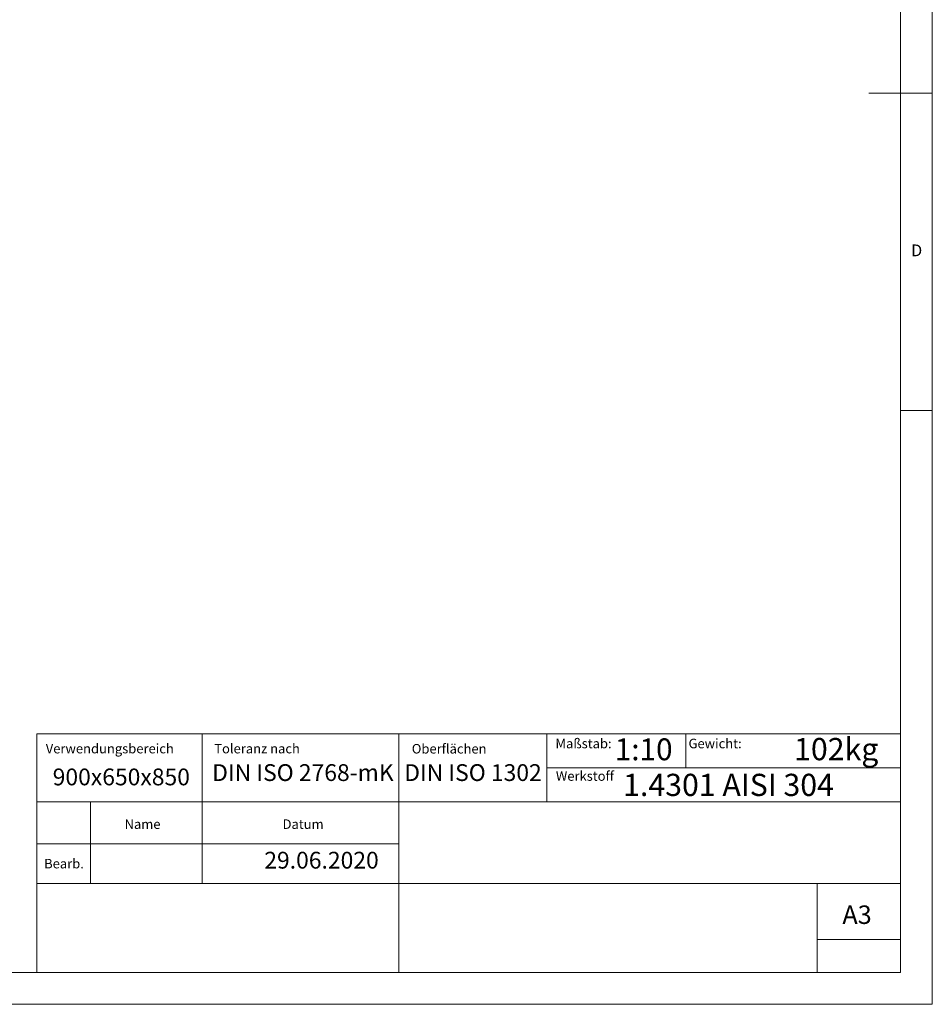
# Model space of a CAD drawing. Units: millimetres. Extents: x 5 to 415, y 5 to 292.
# Drawn here: x 271 to 415, y 5 to 160 of the extents above; entities that cross this region are included whole.
import ezdxf

# ---------------------------------------------------------------- set-up
doc = ezdxf.new("R2010")
doc.units = ezdxf.units.MM
doc.layers.add('BEMAßUNG', color=96, linetype='Continuous')
doc.styles.add('SLDTEXTSTYLE0', font='TXT', dxfattribs={"width": 0.75})

msp = doc.modelspace()

# ---------------------------------------------------------------- linework, layer by layer
at = {"color": 7, "linetype": 'Continuous', "lineweight": 0}
for p, q in [((415, 5), (415, 292)), ((410, 287), (410, 47.5876)), ((415, 148.5), (405, 148.5)), ((410, 98.5), (415, 98.5)), ((410, 47.5876), (273.8785, 47.5876)), ((273.8785, 47.5876), (273.8785, 10)), ((299.9666, 24.0416), (299.9666, 47.5876)), ((330.9145, 47.5876), (330.9145, 36.8863)), ((354.275, 47.5876), (354.275, 36.8863)), ((354.275, 47.5876), (410, 47.5876)), ((376.1468, 47.5876), (376.1468, 42.237)), ((410, 47.5876), (410, 10)), ((354.275, 42.237), (410, 42.237)), ((273.8785, 36.8863), (410, 36.8863)), ((282.3631, 36.8863), (282.3631, 24.0416)), ((330.9145, 36.8863), (330.9145, 10)), ((273.8785, 30.2789), (330.9145, 30.2789)), ((273.8785, 24.0416), (410, 24.0416)), ((396.8676, 24.0416), (396.8676, 10)), ((396.8676, 15.1866), (410, 15.1866)), ((10, 10), (273.8785, 10)), ((410, 10), (273.8785, 10)), ((5, 5), (415, 5))]:
    msp.add_line(p, q, dxfattribs=at)

# ---------------------------------------------------------------- texts
at = {"color": 7, "linetype": 'Continuous', "lineweight": 0, "attachment_point": 1, "style": 'SLDTEXTSTYLE0'}
for s, insert, char_height in [('D', (411.6667, 124.668), 1.8521), ('D', (411.6667, 124.668), 1.8521), ('Maßstab:', (355.6171, 46.8227), 1.5), ('1:10', (364.9589, 46.879), 3.43958), ('Gewicht:', (376.5844, 46.8227), 1.5), ('102kg', (393.2219, 46.9439), 3.5), ('Verwendungsbereich', (275.3056, 46.0215), 1.5), ('Toleranz nach', (301.8538, 46.0215), 1.5), ('Oberflächen', (332.9789, 45.9986), 1.5), ('DIN ISO 2768-mK', (301.5269, 42.8172), 2.645833), ('DIN ISO 1302', (331.7894, 42.8172), 2.645833), ('Werkstoff', (355.6862, 41.7026), 1.5), ('Name', (287.723, 34.1245), 1.5), ('Datum', (312.6198, 34.1245), 1.5), ('Bearb.', (275.0513, 27.9047), 1.4986), ('29.06.2020', (309.7398, 29.0208), 2.64583), ('A3', (400.831, 20.5669), 2.91042)]:
    msp.add_mtext(s, dxfattribs=dict(at, insert=insert, char_height=char_height))
at = {"layer": 'BEMAßUNG', "attachment_point": 1, "style": 'SLDTEXTSTYLE0'}
for s, insert, char_height in [('900x650x850', (276.3955, 42.1353), 2.645833), ('1.4301 AISI 304', (366.2784, 41.3049), 3.5)]:
    msp.add_mtext(s, dxfattribs=dict(at, insert=insert, char_height=char_height))

doc.saveas('drawing.dxf')
